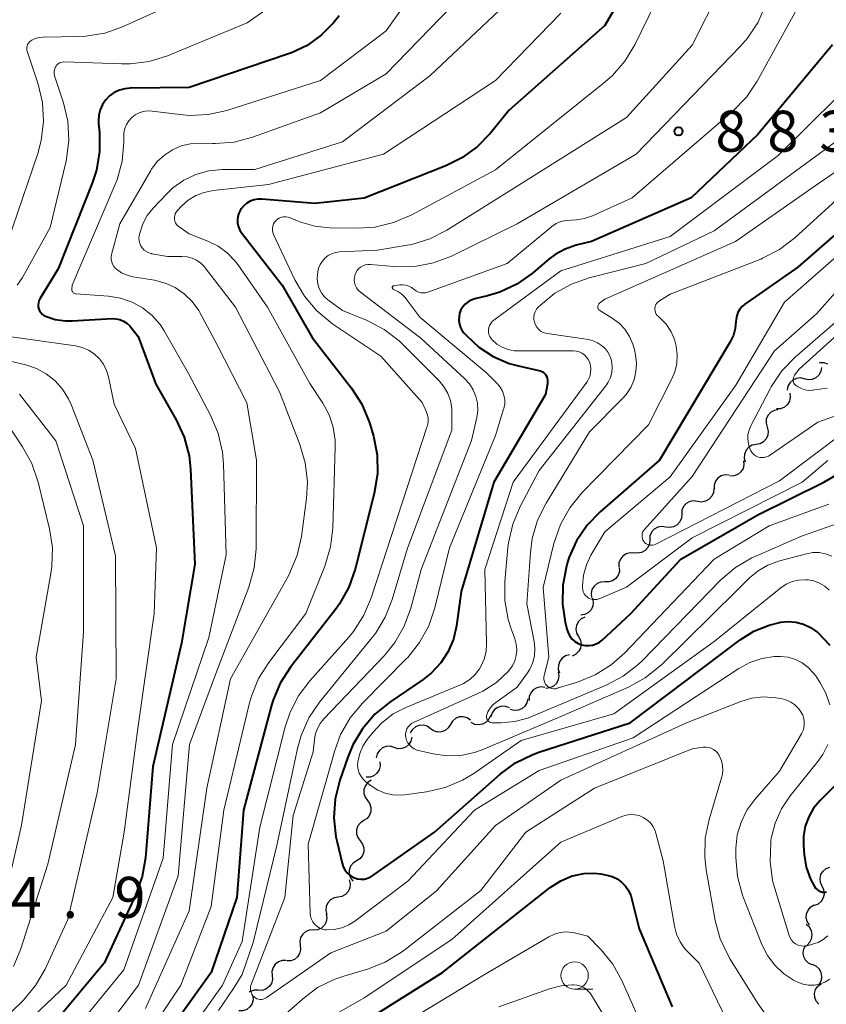
# Model space of a CAD drawing. Units: metres. Extents: x -66000 to -64000, y 15297 to 16500.
# Drawn here: x -65255 to -65181, y 15935 to 16025 of the extents above; entities that cross this region are included whole.
import ezdxf

# ---------------------------------------------------------------- set-up
doc = ezdxf.new("R2010")
doc.units = ezdxf.units.M
for name, color, linetype, lineweight in [('510200_細流', 7, 'Continuous', 30), ('633100_広葉樹林', 7, 'Continuous', 13), ('710100_等高線(計曲線)', 7, 'Continuous', 40), ('710200_等高線(主曲線)', 7, 'Continuous', 13), ('731200_図化機測定による標高点', 7, 'Continuous', 40)]:
    doc.layers.add(name, color=color, linetype=linetype, lineweight=lineweight)
doc.styles.add('Style-WORKING', font='MS Gothic.ttf')

msp = doc.modelspace()

# ---------------------------------------------------------------- linework, layer by layer
at = {"layer": '510200_細流', "linetype": 'Continuous', "lineweight": 30, "flags": 128}
for points in [[(-65181.18, 15993.48), (-65181.241, 15993.118), (-65181.415, 15992.795), (-65181.684, 15992.544), (-65182.019, 15992.394), (-65182.384, 15992.358), (-65182.742, 15992.442)], [(-65180.581, 15993.803), (-65180.929, 15993.92), (-65181.295, 15993.918), (-65181.397, 15993.883)], [(-65182.742, 15992.442), (-65183.099, 15992.526), (-65183.464, 15992.49), (-65183.799, 15992.34), (-65184.068, 15992.089), (-65184.242, 15991.766), (-65184.303, 15991.404)], [(-65184.077, 15991.142), (-65184.031, 15990.777), (-65184.105, 15990.418), (-65184.29, 15990.1), (-65184.567, 15989.859), (-65184.906, 15989.719), (-65185.272, 15989.697)], [(-65185.153, 15989.611), (-65185.514, 15989.541), (-65185.832, 15989.358), (-65186.076, 15989.084), (-65186.218, 15988.745), (-65186.245, 15988.379), (-65186.152, 15988.024)], [(-65186.152, 15988.024), (-65186.059, 15987.669), (-65186.086, 15987.303), (-65186.228, 15986.964), (-65186.472, 15986.689), (-65186.79, 15986.507), (-65187.15, 15986.437)], [(-65187.15, 15986.437), (-65187.511, 15986.367), (-65187.829, 15986.184), (-65188.073, 15985.91), (-65188.215, 15985.571), (-65188.242, 15985.205), (-65188.149, 15984.85)], [(-65188.294, 15984.959), (-65188.262, 15984.594), (-65188.349, 15984.237), (-65188.547, 15983.927), (-65188.833, 15983.697), (-65189.177, 15983.57), (-65189.544, 15983.561)], [(-65189.619, 15983.635), (-65189.985, 15983.662), (-65190.34, 15983.57), (-65190.647, 15983.369), (-65190.874, 15983.079), (-65190.996, 15982.733), (-65190.999, 15982.366)], [(-65191.033, 15982.405), (-65191.061, 15982.039), (-65191.207, 15981.703), (-65191.453, 15981.429), (-65191.773, 15981.249), (-65192.133, 15981.181), (-65192.497, 15981.234)], [(-65192.497, 15981.234), (-65192.86, 15981.286), (-65193.22, 15981.218), (-65193.54, 15981.038), (-65193.786, 15980.765), (-65193.932, 15980.428), (-65193.96, 15980.062)], [(-65193.96, 15980.062), (-65193.989, 15979.696), (-65194.134, 15979.359), (-65194.38, 15979.085), (-65194.7, 15978.906), (-65195.06, 15978.838), (-65195.424, 15978.89)], [(-65195.424, 15978.89), (-65195.787, 15978.942), (-65196.148, 15978.874), (-65196.468, 15978.695), (-65196.714, 15978.421), (-65196.859, 15978.084), (-65196.888, 15977.718)], [(-65196.888, 15977.718), (-65196.916, 15977.352), (-65197.062, 15977.015), (-65197.307, 15976.742), (-65197.627, 15976.562), (-65197.988, 15976.494), (-65198.351, 15976.546)], [(-65198.304, 15976.49), (-65198.67, 15976.523), (-65199.026, 15976.436), (-65199.336, 15976.24), (-65199.567, 15975.954), (-65199.695, 15975.61), (-65199.704, 15975.243)], [(-65199.67, 15975.207), (-65199.66, 15974.84), (-65199.77, 15974.49), (-65199.985, 15974.192), (-65200.285, 15973.98), (-65200.636, 15973.874), (-65201.003, 15973.888)], [(-65200.992, 15973.878), (-65201.359, 15973.861), (-65201.7, 15973.727), (-65201.981, 15973.491), (-65202.171, 15973.176), (-65202.251, 15972.818), (-65202.211, 15972.453)], [(-65202.131, 15972.392), (-65202.049, 15972.034), (-65202.088, 15971.67), (-65202.241, 15971.335), (-65202.493, 15971.069), (-65202.817, 15970.896), (-65203.18, 15970.838)], [(-65202.816, 15970.653), (-65203.149, 15970.498), (-65203.414, 15970.245), (-65203.585, 15969.92), (-65203.642, 15969.556), (-65203.58, 15969.195), (-65203.404, 15968.872)], [(-65203.404, 15968.872), (-65203.228, 15968.55), (-65203.167, 15968.188), (-65203.224, 15967.825), (-65203.394, 15967.5), (-65203.659, 15967.246), (-65203.992, 15967.092)], [(-65204.221, 15967.192), (-65204.577, 15967.104), (-65204.885, 15966.905), (-65205.114, 15966.618), (-65205.239, 15966.272), (-65205.246, 15965.905), (-65205.135, 15965.555)], [(-65205.271, 15965.643), (-65205.203, 15965.282), (-65205.256, 15964.919), (-65205.422, 15964.59), (-65205.684, 15964.334), (-65206.015, 15964.174), (-65206.379, 15964.13)], [(-65206.492, 15964.227), (-65206.857, 15964.27), (-65207.216, 15964.192), (-65207.531, 15964.005), (-65207.769, 15963.725), (-65207.906, 15963.384), (-65207.925, 15963.017)], [(-65208.046, 15963.185), (-65208.12, 15962.826), (-65208.306, 15962.51), (-65208.585, 15962.269), (-65208.925, 15962.131), (-65209.291, 15962.108), (-65209.645, 15962.206)], [(-65209.72, 15962.345), (-65210.061, 15962.481), (-65210.427, 15962.499), (-65210.781, 15962.4), (-65211.084, 15962.192), (-65211.304, 15961.898), (-65211.418, 15961.549)], [(-65213.283, 15961.223), (-65213.584, 15961.434), (-65213.936, 15961.536), (-65214.303, 15961.521), (-65214.646, 15961.388), (-65214.928, 15961.153), (-65215.119, 15960.84)], [(-65211.463, 15961.657), (-65211.606, 15961.319), (-65211.851, 15961.046), (-65212.171, 15960.865), (-65212.532, 15960.797), (-65212.895, 15960.847), (-65213.223, 15961.012)], [(-65216.954, 15960.457), (-65217.255, 15960.668), (-65217.607, 15960.77), (-65217.974, 15960.755), (-65218.317, 15960.622), (-65218.599, 15960.387), (-65218.79, 15960.074)], [(-65215.119, 15960.84), (-65215.31, 15960.526), (-65215.592, 15960.291), (-65215.935, 15960.159), (-65216.302, 15960.143), (-65216.654, 15960.246), (-65216.954, 15960.457)], [(-65218.64, 15959.662), (-65218.725, 15959.304), (-65218.921, 15958.994), (-65219.206, 15958.762), (-65219.55, 15958.634), (-65219.917, 15958.622), (-65220.268, 15958.73)], [(-65220.268, 15958.73), (-65220.619, 15958.838), (-65220.985, 15958.826), (-65221.329, 15958.699), (-65221.614, 15958.466), (-65221.81, 15958.156), (-65221.895, 15957.799)], [(-65221.58, 15957.409), (-65221.548, 15957.043), (-65221.636, 15956.687), (-65221.834, 15956.377), (-65222.12, 15956.147), (-65222.464, 15956.021), (-65222.831, 15956.013)], [(-65222.359, 15955.731), (-65222.669, 15955.534), (-65222.898, 15955.248), (-65223.024, 15954.903), (-65223.032, 15954.535), (-65222.923, 15954.185), (-65222.706, 15953.889)], [(-65222.706, 15953.889), (-65222.49, 15953.593), (-65222.381, 15953.242), (-65222.389, 15952.874), (-65222.515, 15952.53), (-65222.744, 15952.243), (-65223.054, 15952.046)], [(-65223.04, 15952.044), (-65223.349, 15951.844), (-65223.575, 15951.556), (-65223.699, 15951.211), (-65223.704, 15950.843), (-65223.593, 15950.493), (-65223.374, 15950.199)], [(-65223.374, 15950.199), (-65223.155, 15949.904), (-65223.043, 15949.555), (-65223.049, 15949.187), (-65223.172, 15948.841), (-65223.399, 15948.553), (-65223.707, 15948.354)], [(-65223.707, 15948.354), (-65224.016, 15948.154), (-65224.243, 15947.866), (-65224.366, 15947.521), (-65224.372, 15947.153), (-65224.26, 15946.803), (-65224.041, 15946.509)], [(-65181.102, 15946.057), (-65181.259, 15946.39), (-65181.3, 15946.754), (-65181.222, 15947.114), (-65181.032, 15947.428), (-65180.753, 15947.666), (-65180.411, 15947.8)], [(-65224.388, 15946.629), (-65224.297, 15946.273), (-65224.327, 15945.908), (-65224.472, 15945.57), (-65224.718, 15945.297), (-65225.037, 15945.117), (-65225.398, 15945.05)], [(-65181.793, 15944.314), (-65181.452, 15944.449), (-65181.172, 15944.687), (-65180.983, 15945.001), (-65180.905, 15945.361), (-65180.946, 15945.725), (-65181.102, 15946.057)], [(-65225.398, 15945.05), (-65225.759, 15944.982), (-65226.079, 15944.802), (-65226.324, 15944.53), (-65226.469, 15944.191), (-65226.499, 15943.826), (-65226.408, 15943.47)], [(-65182.266, 15942.503), (-65182.47, 15942.808), (-65182.563, 15943.163), (-65182.538, 15943.53), (-65182.397, 15943.869), (-65182.156, 15944.145), (-65181.838, 15944.328)], [(-65226.489, 15943.525), (-65226.423, 15943.164), (-65226.479, 15942.801), (-65226.647, 15942.474), (-65226.911, 15942.22), (-65227.242, 15942.062), (-65227.607, 15942.021)], [(-65227.633, 15942.042), (-65228, 15942.028), (-65228.343, 15941.896), (-65228.625, 15941.662), (-65228.818, 15941.348), (-65228.9, 15940.991), (-65228.862, 15940.625)], [(-65182.494, 15940.658), (-65182.235, 15940.918), (-65182.074, 15941.247), (-65182.026, 15941.611), (-65182.099, 15941.972), (-65182.282, 15942.29), (-65182.558, 15942.532)], [(-65228.862, 15940.625), (-65228.824, 15940.26), (-65228.907, 15939.903), (-65229.099, 15939.589), (-65229.382, 15939.355), (-65229.724, 15939.223), (-65230.091, 15939.209)], [(-65182.038, 15938.851), (-65182.369, 15939.01), (-65182.631, 15939.267), (-65182.797, 15939.595), (-65182.849, 15939.958), (-65182.783, 15940.319), (-65182.603, 15940.639)], [(-65230.128, 15939.243), (-65230.495, 15939.245), (-65230.843, 15939.129), (-65231.136, 15938.908), (-65231.342, 15938.603), (-65231.441, 15938.25), (-65231.419, 15937.883)], [(-65181.348, 15937.112), (-65181.18, 15937.438), (-65181.127, 15937.801), (-65181.193, 15938.162), (-65181.372, 15938.484), (-65181.643, 15938.731), (-65181.98, 15938.877)], [(-65231.419, 15937.883), (-65231.398, 15937.517), (-65231.496, 15937.163), (-65231.703, 15936.859), (-65231.996, 15936.638), (-65232.344, 15936.521), (-65232.711, 15936.524)], [(-65181.41, 15935.248), (-65181.65, 15935.525), (-65181.787, 15935.866), (-65181.809, 15936.233), (-65181.711, 15936.587), (-65181.506, 15936.891), (-65181.213, 15937.112)], [(-65233.18, 15936.03), (-65233.155, 15935.664), (-65233.249, 15935.309), (-65233.453, 15935.003), (-65233.743, 15934.778), (-65234.09, 15934.658), (-65234.457, 15934.657)], [(-65232.711, 15936.524), (-65233.078, 15936.527), (-65233.426, 15936.41), (-65233.512, 15936.345)]]:
    msp.add_lwpolyline(points, dxfattribs=at)
at = {"layer": '633100_広葉樹林', "linetype": 'Continuous', "lineweight": 13}
msp.add_line((-65203.75, 15936.63), (-65202.083, 15936.63), dxfattribs=at)
msp.add_circle((-65203.75, 15937.88), 1.25, dxfattribs=at)
at = {"layer": '710100_等高線(計曲線)', "linetype": 'Continuous', "lineweight": 40, "flags": 128}
for points, elevation in [([(-65195.05, 16035), (-65201, 16024.75), (-65209.77, 16017), (-65211.46, 16014.92), (-65212.67, 16013.67), (-65214.08, 16012.65), (-65215.54, 16011.93), (-65223.02, 16008.98), (-65227.53, 16008.47), (-65232.36, 16008.89), (-65232.72, 16008.89), (-65233.08, 16008.82), (-65233.42, 16008.7), (-65233.74, 16008.52), (-65234.02, 16008.28), (-65234.26, 16008), (-65234.32, 16007.9), (-65234.47, 16007.61), (-65234.56, 16007.3), (-65234.6, 16006.98), (-65234.58, 16006.65), (-65234.5, 16006.34), (-65234.38, 16006.04), (-65234.21, 16005.78), (-65230.52, 16001), (-65227.76, 15996.24), (-65224.16, 15991.59), (-65223.22, 15990.12), (-65222.55, 15988.51), (-65222.47, 15988.25), (-65222.16, 15987.2), (-65221.83, 15985.49), (-65221.79, 15983.75), (-65222.08, 15981.96), (-65223.84, 15975.03), (-65224.41, 15973.38), (-65225.26, 15971.86), (-65225.64, 15971.35), (-65229.74, 15966.08), (-65230.69, 15964.61), (-65231.37, 15963.01), (-65231.52, 15962.48), (-65234.03, 15953), (-65234.64, 15945), (-65237, 15938.14), (-65244.98, 15927)], 890), ([(-65225.29, 16025.64), (-65225.81, 16025), (-65226.93, 16023.87), (-65228.22, 16022.94), (-65229.66, 16022.26), (-65229.92, 16022.17), (-65239, 16019.09), (-65244.4, 16019.03), (-65244.91, 16018.98), (-65245.4, 16018.84), (-65245.87, 16018.62), (-65246.29, 16018.32), (-65246.65, 16017.95), (-65246.94, 16017.53), (-65247.15, 16017.06), (-65247.28, 16016.56), (-65247.32, 16016.05), (-65247.31, 16015.79), (-65247.23, 16014.99), (-65247.22, 16013.25), (-65247.5, 16011.53), (-65247.89, 16010.35), (-65251, 16002.5), (-65252.67, 15999.75), (-65252.76, 15999.58), (-65252.81, 15999.4), (-65252.83, 15999.21), (-65252.82, 15999.02), (-65252.77, 15998.83), (-65252.7, 15998.66), (-65252.59, 15998.5), (-65252.46, 15998.36), (-65252.3, 15998.24), (-65252.16, 15998.17), (-65251.27, 15997.88), (-65250.33, 15997.74), (-65249.73, 15997.74), (-65246.07, 15997.95), (-65245.71, 15997.94), (-65245.36, 15997.86), (-65245.02, 15997.73), (-65244.72, 15997.54), (-65244.45, 15997.3), (-65244.34, 15997.17), (-65243.67, 15996.33)], 900), ([(-65180.16, 16023), (-65187, 16014.78), (-65193.08, 16009), (-65202.21, 16005), (-65203.6, 16004.66), (-65204.61, 16004.32), (-65205.54, 16003.81), (-65206.1, 16003.39), (-65207.61, 16002.11), (-65209.03, 16001.11), (-65210.61, 16000.37), (-65211.72, 16000.03), (-65212.89, 15999.75), (-65213.21, 15999.64), (-65213.5, 15999.48), (-65213.76, 15999.28), (-65213.98, 15999.03), (-65214.15, 15998.75), (-65214.27, 15998.44), (-65214.33, 15998.11), (-65214.34, 15997.78), (-65214.29, 15997.46), (-65214.19, 15997.14), (-65214.03, 15996.85), (-65213.86, 15996.63), (-65213.68, 15996.43), (-65212.52, 15995.35), (-65211.19, 15994.49), (-65209.73, 15993.86), (-65208.89, 15993.63), (-65207.04, 15993.22), (-65206.86, 15993.17), (-65206.7, 15993.08), (-65206.55, 15992.97), (-65206.43, 15992.83), (-65206.33, 15992.68), (-65206.26, 15992.51), (-65206.22, 15992.33), (-65206.22, 15992.15), (-65206.23, 15992), (-65206.42, 15991), (-65211.13, 15983), (-65214.12, 15973), (-65214.56, 15969.86), (-65214.84, 15968.65), (-65215.33, 15967.5), (-65216, 15966.46), (-65216.85, 15965.55), (-65217.62, 15964.94), (-65220.66, 15962.87), (-65222.02, 15961.77), (-65223.16, 15960.45), (-65224.05, 15958.96)], 880), ([(-65173.76, 16011), (-65183.35, 16002.65), (-65188.17, 15999.29), (-65188.43, 15999.07), (-65188.65, 15998.81), (-65188.82, 15998.52), (-65188.93, 15998.2), (-65188.99, 15997.87), (-65189, 15997.7), (-65189.06, 15997.06), (-65189.22, 15996.44), (-65189.52, 15995.82), (-65195.98, 15985), (-65201.43, 15980.28), (-65202.62, 15979.05), (-65203.58, 15977.63), (-65204.27, 15976.07), (-65204.43, 15975.57), (-65204.51, 15975.3), (-65204.84, 15973.59), (-65204.87, 15971.84), (-65204.62, 15970.2), (-65204.46, 15969.54), (-65204.35, 15969.22), (-65204.19, 15968.92), (-65203.98, 15968.65), (-65203.72, 15968.43), (-65203.43, 15968.25), (-65203.12, 15968.13), (-65202.78, 15968.06), (-65202.44, 15968.05), (-65202.11, 15968.1), (-65201.78, 15968.21), (-65201.49, 15968.37)], 870), ([(-65243.67, 15996.33), (-65242.05, 15991.95), (-65240.19, 15988.69), (-65239.46, 15987.11), (-65239.02, 15985.42), (-65238.89, 15984.2), (-65238.49, 15975.51), (-65239.72, 15968.28), (-65242.34, 15957), (-65243.01, 15948.64), (-65243.3, 15946.92), (-65243.91, 15945.22), (-65246.8, 15939), (-65253.66, 15930.78)], 900), ([(-65201.49, 15968.37), (-65201.24, 15968.56), (-65198.6, 15971), (-65194.05, 15975.95), (-65187, 15980.01), (-65180.97, 15983), (-65177.53, 15984.97)], 870), ([(-65224.05, 15958.96), (-65224.5, 15957.85), (-65225.23, 15955.73), (-65225.65, 15954.04), (-65225.77, 15952.3), (-65225.59, 15950.57), (-65225.51, 15950.19), (-65225.03, 15948.15), (-65224.92, 15947.83), (-65224.76, 15947.54), (-65224.56, 15947.28), (-65224.31, 15947.06), (-65224.03, 15946.88), (-65223.9, 15946.82), (-65223.61, 15946.73), (-65223.3, 15946.69), (-65222.99, 15946.7), (-65222.69, 15946.77), (-65222.41, 15946.89), (-65222.2, 15947.01), (-65216.56, 15951), (-65210.55, 15956.29), (-65209.15, 15957.32), (-65207.59, 15958.09), (-65207.03, 15958.29), (-65198.68, 15961), (-65188.62, 15968.58), (-65187.36, 15969.37), (-65185.97, 15969.93), (-65185, 15970.17), (-65184.93, 15970.18), (-65184.22, 15970.25), (-65183.51, 15970.19), (-65182.82, 15970.01), (-65182.17, 15969.71), (-65181.59, 15969.31), (-65181.52, 15969.25), (-65180.4, 15968.09)], 880), ([(-65177.99, 15957.2), (-65181.3, 15953.88), (-65181.89, 15953.18), (-65182.34, 15952.39), (-65182.65, 15951.53), (-65182.81, 15950.63), (-65182.81, 15949.77), (-65182.75, 15948.95), (-65182.56, 15947.79), (-65182.17, 15946.69), (-65181.81, 15946.01), (-65181.71, 15945.86), (-65181.57, 15945.73), (-65181.42, 15945.63), (-65181.25, 15945.56), (-65181.07, 15945.51), (-65180.89, 15945.5), (-65180.7, 15945.52)], 880), ([(-65227, 15931.15), (-65215.85, 15938.15), (-65205.98, 15945.92), (-65205.03, 15946.54), (-65203.99, 15946.99), (-65203.8, 15947.04), (-65202.92, 15947.22), (-65202.01, 15947.25), (-65201.37, 15947.17), (-65200.8, 15947.06), (-65200.32, 15946.93), (-65199.87, 15946.71), (-65199.46, 15946.42), (-65199.11, 15946.06), (-65198.83, 15945.65), (-65198.62, 15945.19), (-65198.55, 15944.95), (-65197.84, 15942.16), (-65194.84, 15935)], 890)]:
    msp.add_lwpolyline(points, dxfattribs=dict(at, elevation=elevation))
at = {"layer": '710200_等高線(主曲線)', "linetype": 'Continuous', "lineweight": 13, "flags": 128}
for points, elevation in [([(-65213.42, 16035), (-65221, 16024.26), (-65227, 16019.72), (-65235.57, 16017), (-65237.27, 16016.62), (-65239.01, 16016.54), (-65239.83, 16016.61), (-65242.41, 16016.94), (-65242.81, 16016.95)], 898), ([(-65187.94, 16033), (-65193, 16022.95), (-65199, 16016.34), (-65209, 16010.08), (-65215.44, 16006.05), (-65216.99, 16005.26), (-65218.66, 16004.74), (-65219.06, 16004.67), (-65221.8, 16004.2), (-65225.25, 16004.05), (-65225.62, 16004), (-65225.97, 16003.89), (-65226.29, 16003.72), (-65226.58, 16003.5), (-65226.83, 16003.22), (-65227.03, 16002.91), (-65227.17, 16002.57), (-65227.25, 16002.24), (-65227.28, 16002.03), (-65227.3, 16001.59), (-65227.25, 16001.14), (-65227.12, 16000.72), (-65226.92, 16000.32), (-65226.65, 15999.97), (-65226.33, 15999.67), (-65226.25, 15999.6)], 886), ([(-65160.96, 16031.43), (-65163, 16024.58), (-65165.9, 16019.93), (-65166.94, 16018.53), (-65168.22, 16017.34), (-65168.72, 16016.97), (-65177.4, 16011), (-65183.62, 16005.33), (-65185.01, 16004.27), (-65186.56, 16003.47), (-65186.73, 16003.4), (-65195, 16000.18), (-65196, 15999.57)], 872), ([(-65225, 16031.14), (-65233.72, 16025), (-65241.01, 16022), (-65242.67, 16021.48), (-65244.4, 16021.25), (-65245.16, 16021.25), (-65250.49, 16021.43), (-65250.63, 16021.42), (-65250.77, 16021.39), (-65250.89, 16021.34), (-65251.01, 16021.26), (-65251.11, 16021.17), (-65251.19, 16021.05), (-65251.23, 16020.99), (-65251.31, 16020.8), (-65251.35, 16020.59), (-65251.36, 16020.38), (-65251.33, 16020.17), (-65251.3, 16020.06), (-65250.52, 16017.7), (-65250.12, 16016.01), (-65250.02, 16014.27), (-65250.22, 16012.54), (-65250.29, 16012.23), (-65251.72, 16006.28), (-65254.26, 16001.72), (-65254.75, 16001)], 902), ([(-65206.96, 16029.65), (-65217, 16020.15), (-65225, 16014.11), (-65233, 16011.6), (-65236, 16011.58), (-65237.22, 16011.47), (-65238.4, 16011.14), (-65239.51, 16010.62), (-65240.51, 16009.91), (-65241.06, 16009.38), (-65242.31, 16008.06), (-65242.85, 16007.38), (-65243.26, 16006.61), (-65243.54, 16005.78), (-65243.58, 16005.57), (-65243.61, 16005.32), (-65243.59, 16005.07), (-65243.53, 16004.83), (-65243.43, 16004.6), (-65243.29, 16004.4), (-65243.12, 16004.22), (-65242.92, 16004.08), (-65242.69, 16003.97), (-65242.45, 16003.9), (-65242.43, 16003.89), (-65241, 16003.65), (-65239.67, 16003.65), (-65239.21, 16003.61), (-65238.75, 16003.49), (-65238.33, 16003.3), (-65237.95, 16003.03), (-65237.62, 16002.7), (-65237.54, 16002.6), (-65234.77, 15999), (-65230.75, 15991.25), (-65228.88, 15986.44), (-65228.39, 15984.76), (-65228.2, 15983.03), (-65228.29, 15981.51), (-65228.75, 15978.02), (-65229.13, 15976.32), (-65229.79, 15974.71), (-65229.94, 15974.44), (-65235.23, 15965), (-65237.41, 15955), (-65239, 15943.79), (-65243, 15934.85)], 894), ([(-65195, 16029.64), (-65198.25, 16023), (-65199.15, 16021.51), (-65200.3, 16020.2), (-65200.97, 16019.6), (-65211, 16011.55), (-65218.72, 16007.41), (-65220.33, 16006.73), (-65222.02, 16006.33), (-65223.58, 16006.23), (-65226.19, 16006.27), (-65227.52, 16006.4), (-65228.8, 16006.77), (-65229.11, 16006.89), (-65229.78, 16007.18), (-65229.97, 16007.24), (-65230.17, 16007.27), (-65230.38, 16007.27), (-65230.58, 16007.22), (-65230.77, 16007.15), (-65230.94, 16007.04), (-65231.07, 16006.93), (-65231.2, 16006.78), (-65231.3, 16006.61), (-65231.36, 16006.42), (-65231.4, 16006.23), (-65231.4, 16006.03), (-65231.36, 16005.84), (-65231.29, 16005.65), (-65229.35, 16001.5), (-65228.47, 16000), (-65227.35, 15998.66), (-65225.88, 15997.46)], 888), ([(-65213, 16028.6), (-65221, 16020.34), (-65227, 16016.76), (-65233.22, 16014.54), (-65234.91, 16014.1), (-65236.64, 16013.96), (-65236.89, 16013.96), (-65238, 16014), (-65238.88, 16013.95), (-65239.74, 16013.75), (-65240.55, 16013.4), (-65241.28, 16012.91), (-65241.93, 16012.31), (-65242.45, 16011.61), (-65242.52, 16011.5), (-65245.37, 16006.63), (-65246.11, 16003.82), (-65246.15, 16003.6), (-65246.14, 16003.37), (-65246.1, 16003.14), (-65246.02, 16002.93), (-65245.91, 16002.73), (-65245.76, 16002.55), (-65245.66, 16002.47), (-65245.19, 16002.15), (-65244.68, 16001.92), (-65244.16, 16001.79)], 896), ([(-65181.92, 16029), (-65187.05, 16019.66), (-65188.02, 16018.21), (-65189.3, 16016.89), (-65198.5, 16009), (-65202.13, 16007.36), (-65202.86, 16007.11), (-65203.62, 16006.98), (-65204.08, 16006.97), (-65204.55, 16006.94), (-65205, 16006.83), (-65205.44, 16006.65), (-65205.83, 16006.39), (-65205.88, 16006.35), (-65209.93, 16003), (-65217.18, 16000.37), (-65217.39, 16000.32), (-65217.61, 16000.3), (-65217.82, 16000.32), (-65218.03, 16000.37), (-65218.23, 16000.47), (-65218.41, 16000.59), (-65218.44, 16000.62), (-65218.67, 16000.79), (-65218.93, 16000.92), (-65219.2, 16001), (-65219.49, 16001.04), (-65219.74, 16001.03), (-65220.28, 16000.96), (-65220.31, 16000.95), (-65220.33, 16000.94), (-65220.36, 16000.93), (-65220.38, 16000.91), (-65220.4, 16000.88), (-65220.42, 16000.86), (-65220.43, 16000.83), (-65220.43, 16000.8), (-65220.43, 16000.77)], 882), ([(-65186.28, 16026.66), (-65186.97, 16025.06), (-65187.93, 16023.6), (-65188.58, 16022.86), (-65198.13, 16013), (-65209, 16006.62), (-65215.03, 16003.68), (-65216.66, 16003.06), (-65218.37, 16002.73), (-65220.11, 16002.7), (-65220.31, 16002.71), (-65222.43, 16002.91)], 884), ([(-65241, 16026.51), (-65245.1, 16024.65), (-65246.74, 16024.07), (-65248.46, 16023.78), (-65249.09, 16023.75), (-65252.38, 16023.7), (-65252.74, 16023.66), (-65253.09, 16023.57), (-65253.41, 16023.41), (-65253.51, 16023.35), (-65253.62, 16023.26), (-65253.71, 16023.15), (-65253.79, 16023.03), (-65253.84, 16022.89), (-65253.87, 16022.75), (-65253.87, 16022.61), (-65253.85, 16022.47), (-65253.83, 16022.41), (-65252.83, 16019.4), (-65252.43, 16017.71), (-65252.33, 16015.97), (-65252.54, 16014.24), (-65252.86, 16013.04), (-65255.6, 16005)], 904), ([(-65205, 16025.9), (-65211, 16019.72), (-65221.23, 16013), (-65231.77, 16010.23), (-65236.83, 16009.67), (-65237.63, 16009.5), (-65238.39, 16009.21)], 892), ([(-65177, 16020.93), (-65185.14, 16012.86), (-65195, 16005.45), (-65205, 16002.32), (-65211.14, 15997.82), (-65211.3, 15997.68), (-65211.43, 15997.52), (-65211.53, 15997.33), (-65211.6, 15997.13), (-65211.63, 15996.92), (-65211.63, 15996.71), (-65211.59, 15996.5), (-65211.51, 15996.31), (-65211.4, 15996.13), (-65211.29, 15996), (-65210.86, 15995.63), (-65210.37, 15995.33), (-65209.84, 15995.13), (-65209.28, 15995.02), (-65208.94, 15995), (-65203.86, 15995), (-65203.59, 15994.98), (-65203.33, 15994.91), (-65203.08, 15994.79), (-65202.85, 15994.63), (-65202.66, 15994.44), (-65202.5, 15994.22), (-65202.4, 15994), (-65202.31, 15993.67), (-65202.27, 15993.34), (-65202.29, 15993), (-65202.37, 15992.67), (-65202.51, 15992.36), (-65202.65, 15992.14), (-65209.38, 15983), (-65211.96, 15975), (-65211.82, 15968.25), (-65211.86, 15967.52), (-65212.04, 15966.81), (-65212.33, 15966.15), (-65212.45, 15965.94), (-65212.86, 15965.41), (-65213.35, 15964.94), (-65213.92, 15964.58), (-65214.26, 15964.42), (-65219.18, 15962.4), (-65220.34, 15961.8), (-65221.38, 15961), (-65222.22, 15960.1), (-65222.72, 15959.47), (-65223.12, 15958.86), (-65223.41, 15958.19), (-65223.59, 15957.41), (-65223.6, 15957.06), (-65223.56, 15956.71), (-65223.45, 15956.38), (-65223.29, 15956.07), (-65223.07, 15955.79), (-65222.82, 15955.56), (-65222.37, 15955.22)], 878), ([(-65242.81, 16016.95), (-65243.21, 16016.9), (-65243.59, 16016.77), (-65243.95, 16016.58), (-65244.26, 16016.34), (-65244.53, 16016.04), (-65244.75, 16015.7), (-65244.9, 16015.33), (-65244.98, 16014.93), (-65245, 16014.65), (-65245, 16014.08), (-65245.15, 16012.35), (-65245.6, 16010.66), (-65245.8, 16010.15), (-65249.72, 16001), (-65249.74, 16000.62), (-65249.74, 16000.55), (-65249.73, 16000.48), (-65249.7, 16000.42), (-65249.67, 16000.36), (-65249.62, 16000.31), (-65249.57, 16000.27), (-65249.51, 16000.24), (-65249.45, 16000.22), (-65249.38, 16000.21), (-65246.38, 16000), (-65245.29, 15999.83), (-65244.24, 15999.47), (-65243.27, 15998.94), (-65242.41, 15998.24), (-65241.68, 15997.41), (-65241.31, 15996.83), (-65239.06, 15992.94), (-65237.02, 15989.05), (-65236.35, 15987.45), (-65235.96, 15985.75), (-65235.88, 15984.68), (-65235.64, 15976.36), (-65237.22, 15968.78), (-65240.54, 15959), (-65241.39, 15948.61), (-65245, 15938.4), (-65253, 15928.59)], 898), ([(-65179.88, 16014.12), (-65191, 16005.99), (-65197.23, 16003), (-65202.42, 16001.69), (-65204.05, 16001.12), (-65205.55, 16000.28), (-65206.89, 15999.18), (-65207.08, 15999), (-65207.23, 15998.81), (-65207.35, 15998.59), (-65207.44, 15998.36), (-65207.48, 15998.11), (-65207.47, 15997.86), (-65207.43, 15997.62), (-65207.34, 15997.38), (-65207.21, 15997.17), (-65207.05, 15996.98), (-65206.86, 15996.82), (-65206.64, 15996.7), (-65206.41, 15996.62), (-65206.26, 15996.59), (-65202.48, 15996.03), (-65202.05, 15995.93), (-65201.65, 15995.75), (-65201.28, 15995.51), (-65200.96, 15995.21), (-65200.7, 15994.86), (-65200.5, 15994.46), (-65200.48, 15994.41), (-65200.36, 15993.96), (-65200.31, 15993.49), (-65200.35, 15993.03), (-65200.47, 15992.58), (-65200.67, 15992.15), (-65200.89, 15991.82), (-65207, 15984.07), (-65208.74, 15980.77), (-65209.41, 15979.16), (-65209.8, 15977.46), (-65209.85, 15977.01), (-65210.13, 15973.9), (-65210.13, 15972.16), (-65209.83, 15970.44), (-65209.56, 15969.57), (-65209.23, 15968.66), (-65209.09, 15968.17), (-65209.05, 15967.66), (-65209.09, 15967.16), (-65209.22, 15966.67), (-65209.44, 15966.21), (-65209.73, 15965.79)], 876), ([(-65175.78, 16014.22), (-65182.24, 16009.76), (-65189.03, 16005), (-65201, 15999.72), (-65201.47, 15999.36), (-65201.53, 15999.31), (-65201.57, 15999.26), (-65201.6, 15999.19), (-65201.62, 15999.13), (-65201.63, 15999.06), (-65201.63, 15998.99), (-65201.62, 15998.92), (-65201.59, 15998.85), (-65201.55, 15998.79), (-65201.5, 15998.74), (-65201.45, 15998.69), (-65200.32, 15998), (-65199.69, 15997.54), (-65199.16, 15996.98), (-65198.73, 15996.33), (-65198.42, 15995.62), (-65198.29, 15995.13), (-65198.19, 15994.65), (-65198.1, 15993.89), (-65198.14, 15993.11), (-65198.32, 15992.36), (-65198.62, 15991.65), (-65199.04, 15991)], 874), ([(-65238.39, 16009.21), (-65239.09, 16008.78), (-65239.7, 16008.24), (-65240.09, 16007.83), (-65240.2, 16007.7), (-65240.28, 16007.55), (-65240.34, 16007.38), (-65240.36, 16007.22), (-65240.36, 16007.05), (-65240.32, 16006.88), (-65240.26, 16006.72), (-65240.17, 16006.57), (-65240.06, 16006.45), (-65239.94, 16006.35), (-65239, 16005.7), (-65237.31, 16005.04), (-65236.37, 16004.58), (-65235.53, 16003.97), (-65234.81, 16003.22), (-65234.57, 16002.9), (-65231.85, 15999), (-65227.97, 15992.03), (-65226.78, 15990.22), (-65226.21, 15989.16), (-65225.84, 15988.02), (-65225.66, 15986.84), (-65225.66, 15986.24), (-65225.87, 15978.8), (-65226.07, 15977.07), (-65226.6, 15975.33), (-65228.35, 15971), (-65231.74, 15966.52), (-65232.67, 15965.05), (-65233.32, 15963.43), (-65233.49, 15962.83), (-65235.85, 15953), (-65237, 15944.18), (-65239.77, 15937), (-65247, 15926.18)], 892), ([(-65175, 16007.83), (-65184.55, 15999.45), (-65189, 15991.87), (-65195, 15983.48), (-65201, 15978.44), (-65202.26, 15976.31), (-65202.68, 15975.43), (-65202.94, 15974.48), (-65203.04, 15973.51), (-65203.03, 15973.33), (-65203.01, 15973.14), (-65202.96, 15972.96), (-65202.88, 15972.79), (-65202.76, 15972.63), (-65202.62, 15972.5), (-65202.47, 15972.39), (-65202.29, 15972.32), (-65202.1, 15972.27), (-65201.91, 15972.26), (-65201.72, 15972.28), (-65201.54, 15972.33), (-65201.52, 15972.34), (-65199, 15973.38), (-65193, 15977.92), (-65182.94, 15983), (-65180.58, 15984.97)], 868), ([(-65176.96, 16003.65), (-65181.62, 15998.38), (-65185.48, 15995), (-65193, 15983.51), (-65197.37, 15978.68), (-65197.46, 15978.56), (-65197.53, 15978.42), (-65197.58, 15978.28), (-65197.59, 15978.13), (-65197.59, 15977.98), (-65197.55, 15977.83), (-65197.5, 15977.69), (-65197.42, 15977.57), (-65197.32, 15977.46), (-65197.2, 15977.37), (-65197.07, 15977.3), (-65196.92, 15977.25), (-65196.77, 15977.23), (-65196.62, 15977.24), (-65196.48, 15977.27), (-65196.34, 15977.33), (-65185, 15983.12), (-65179.21, 15987.49)], 866), ([(-65222.43, 16002.91), (-65222.67, 16002.91), (-65222.9, 16002.87), (-65223.12, 16002.79), (-65223.33, 16002.67), (-65223.51, 16002.52), (-65223.66, 16002.34), (-65223.78, 16002.13), (-65223.83, 16002), (-65223.9, 16001.75), (-65223.91, 16001.5), (-65223.89, 16001.25), (-65223.82, 16001), (-65223.71, 16000.77), (-65223.56, 16000.57), (-65223.38, 16000.39), (-65223.34, 16000.36), (-65217.82, 15996.18), (-65213.81, 15992.46), (-65213.37, 15991.99), (-65213.03, 15991.44), (-65212.78, 15990.84), (-65212.65, 15990.21), (-65212.62, 15989.56), (-65212.71, 15988.9), (-65213.2, 15986.8), (-65217.8, 15975), (-65218.74, 15971.47), (-65219.34, 15969.83), (-65220.21, 15968.32), (-65221.16, 15967.15), (-65226.68, 15961.36), (-65227.03, 15960.92), (-65227.3, 15960.42), (-65227.48, 15959.89), (-65227.56, 15959.44), (-65227.66, 15958.34), (-65229.49, 15952.51), (-65230.27, 15945), (-65233.34, 15937.07), (-65233.39, 15936.89), (-65233.41, 15936.71), (-65233.4, 15936.53), (-65233.35, 15936.35), (-65233.28, 15936.18), (-65233.18, 15936.03), (-65233.08, 15935.92), (-65232.96, 15935.83), (-65232.82, 15935.76), (-65232.68, 15935.71), (-65232.53, 15935.69), (-65232.38, 15935.69), (-65232.23, 15935.72), (-65232.09, 15935.78), (-65231.98, 15935.84), (-65226.06, 15939.94), (-65221, 15941.93), (-65216.39, 15945.61), (-65211, 15951.59), (-65205, 15955.74), (-65193.51, 15961), (-65188.56, 15962.94), (-65187.54, 15963.24), (-65186.49, 15963.36), (-65185.35, 15963.28)], 884), ([(-65173, 16002.56), (-65183.21, 15993.32), (-65183.44, 15993.07), (-65183.63, 15992.78), (-65183.73, 15992.55), (-65183.76, 15992.45), (-65183.77, 15992.35), (-65183.76, 15992.24), (-65183.73, 15992.14), (-65183.69, 15992.05), (-65183.63, 15991.96), (-65183.56, 15991.88), (-65183.5, 15991.84), (-65183.29, 15991.71), (-65183, 15991.55), (-65182.68, 15991.44), (-65182.35, 15991.39), (-65182.02, 15991.4), (-65181.98, 15991.41), (-65181.12, 15991.53), (-65180.65, 15991.55)], 862), ([(-65244.16, 16001.79), (-65242.2, 16001.47), (-65241.21, 16001.21), (-65240.29, 16000.79), (-65239.46, 16000.22), (-65238.73, 15999.51), (-65238.14, 15998.69), (-65238.04, 15998.5), (-65236.44, 15995.56), (-65233.75, 15990.25), (-65232.85, 15985), (-65232.9, 15976.9), (-65233.06, 15975.17), (-65233.55, 15973.4), (-65236.6, 15965.4), (-65238.97, 15959), (-65240.03, 15947), (-65243.66, 15937), (-65250.08, 15928.45)], 896), ([(-65220.43, 16000.77), (-65220.42, 16000.74), (-65220.41, 16000.71), (-65220.39, 16000.68), (-65220.37, 16000.66), (-65220.35, 16000.64), (-65220.32, 16000.62), (-65219.92, 16000.44), (-65219.56, 16000.19), (-65219.26, 15999.88), (-65219.19, 15999.79), (-65217.9, 15998.1), (-65211.8, 15993), (-65210.82, 15992), (-65210.56, 15991.69), (-65210.35, 15991.33), (-65210.22, 15990.95), (-65210.15, 15990.54), (-65210.15, 15990.14), (-65210.23, 15989.74), (-65210.25, 15989.66), (-65211, 15987.26), (-65215.19, 15977), (-65216.53, 15971.51), (-65217.09, 15969.86), (-65217.93, 15968.33), (-65219.02, 15966.97), (-65219.15, 15966.84), (-65223.17, 15962.79), (-65224.29, 15961.45), (-65225.16, 15959.93), (-65225.7, 15958.45), (-65228.12, 15949.88), (-65227.93, 15943.56), (-65227.9, 15943.29), (-65227.82, 15943.03), (-65227.7, 15942.79), (-65227.54, 15942.57), (-65227.34, 15942.38), (-65227.11, 15942.23), (-65226.86, 15942.13), (-65226.6, 15942.06), (-65226.44, 15942.05), (-65225.74, 15942.08), (-65225.06, 15942.23), (-65224.42, 15942.5), (-65223.85, 15942.86), (-65219, 15946.52), (-65212.91, 15953), (-65207, 15956.63), (-65198.39, 15959.61), (-65188.73, 15965.97), (-65187.72, 15966.52), (-65186.63, 15966.88), (-65185.49, 15967.05), (-65184.93, 15967.06), (-65184.23, 15966.98), (-65183.56, 15966.78), (-65182.94, 15966.47), (-65182.38, 15966.05), (-65181.9, 15965.54), (-65181.7, 15965.28), (-65181.29, 15964.66), (-65180.76, 15963.69)], 882), ([(-65226.25, 15999.6), (-65225, 15998.7), (-65222.73, 15997.77), (-65221.18, 15996.97), (-65219.79, 15995.91), (-65219.44, 15995.57), (-65216.12, 15992.22), (-65215.68, 15991.7), (-65215.34, 15991.1), (-65215.11, 15990.46), (-65214.99, 15989.78), (-65214.98, 15989.39), (-65215, 15987.74), (-65219.04, 15976.96), (-65220.43, 15972.26), (-65221.07, 15970.64), (-65221.98, 15969.15), (-65222.26, 15968.79), (-65227.08, 15962.87), (-65228.06, 15961.43), (-65228.77, 15959.84), (-65229.11, 15958.64), (-65231, 15949.76), (-65233.15, 15940.89), (-65233.45, 15940.02), (-65234.16, 15937.96), (-65234.96, 15936.68), (-65236.32, 15934.68)], 886), ([(-65196, 15999.57), (-65196.12, 15999.48), (-65196.23, 15999.37), (-65196.31, 15999.24), (-65196.37, 15999.11), (-65196.41, 15998.96), (-65196.41, 15998.81), (-65196.4, 15998.66), (-65196.35, 15998.51), (-65196.29, 15998.37), (-65196.2, 15998.25), (-65196.12, 15998.18), (-65195.9, 15997.98), (-65195.36, 15997.41), (-65194.93, 15996.76), (-65194.63, 15996.04), (-65194.5, 15995.56), (-65194.47, 15995.43), (-65194.37, 15994.65), (-65194.41, 15993.86), (-65194.59, 15993.09), (-65194.86, 15992.44), (-65197, 15988.25), (-65203.09, 15982.01), (-65204.19, 15980.66), (-65205.05, 15979.14), (-65205.65, 15977.4), (-65206.63, 15973.37), (-65206.11, 15967), (-65206.55, 15965.32), (-65206.58, 15965.15), (-65206.58, 15964.99), (-65206.55, 15964.82), (-65206.49, 15964.66), (-65206.41, 15964.52), (-65206.3, 15964.39), (-65206.17, 15964.28), (-65206.03, 15964.2), (-65205.87, 15964.14), (-65205.7, 15964.11), (-65205.54, 15964.11), (-65205.37, 15964.14), (-65205.34, 15964.15), (-65203.49, 15964.72), (-65201.87, 15965.38), (-65200.4, 15966.3), (-65199.2, 15967.37), (-65191, 15975.96), (-65185.96, 15979), (-65180.5, 15981)], 872), ([(-65179, 15998.39), (-65183.57, 15994.42), (-65184.79, 15993.17), (-65185.76, 15991.73), (-65185.88, 15991.52), (-65187.64, 15988.16), (-65187.8, 15987.76), (-65187.9, 15987.35), (-65187.92, 15986.92), (-65187.86, 15986.5), (-65187.73, 15986.09), (-65187.62, 15985.85), (-65187.51, 15985.68), (-65187.37, 15985.53), (-65187.2, 15985.41), (-65187.02, 15985.32), (-65186.82, 15985.26), (-65186.62, 15985.24), (-65186.42, 15985.25), (-65186.22, 15985.3), (-65186.03, 15985.38), (-65185.92, 15985.44), (-65181.52, 15988.48), (-65172.2, 15991.8)], 864), ([(-65225.88, 15997.46), (-65221.49, 15994.51), (-65217.71, 15990.29), (-65217.35, 15989.55), (-65217.23, 15989.22), (-65217.16, 15988.87), (-65217.16, 15988.51), (-65217.22, 15988.16), (-65217.26, 15988.03), (-65220.88, 15977), (-65222.35, 15972.42), (-65223.03, 15970.82), (-65223.97, 15969.35), (-65224.41, 15968.83), (-65227.99, 15964.82), (-65229.03, 15963.43), (-65229.81, 15961.87), (-65230.22, 15960.63), (-65232.56, 15951.44), (-65234.16, 15941), (-65235.97, 15937), (-65243.28, 15926.72)], 888), ([(-65255.73, 15996.36), (-65249.41, 15995.46), (-65248.8, 15995.31), (-65248.22, 15995.06), (-65247.69, 15994.72), (-65247.23, 15994.29), (-65246.85, 15993.78), (-65246.57, 15993.22)], 902), ([(-65257, 15994.43), (-65253.97, 15993.72), (-65252.99, 15993.39), (-65252.09, 15992.9)], 904), ([(-65252.09, 15992.9), (-65251.28, 15992.26), (-65250.59, 15991.49), (-65250.05, 15990.62), (-65249.82, 15990.1), (-65247.84, 15985), (-65245.75, 15976.25), (-65245.7, 15965), (-65247.42, 15954.58), (-65250.11, 15943), (-65252.2, 15938.46), (-65253.07, 15936.95), (-65254.18, 15935.61), (-65254.38, 15935.42), (-65257.42, 15932.52)], 904), ([(-65246.57, 15993.22), (-65246.38, 15992.62), (-65245.86, 15990.14), (-65243.91, 15986.09), (-65242, 15977), (-65242.22, 15971), (-65243.73, 15960.27), (-65244.96, 15951), (-65245.99, 15945), (-65250.26, 15937), (-65254.42, 15933.06)], 902), ([(-65254.54, 15991.05), (-65251.22, 15986.78), (-65248.69, 15979), (-65248.69, 15969.31), (-65249.4, 15959), (-65251.95, 15948.05), (-65254.41, 15940.32), (-65255.08, 15938.71)], 906), ([(-65199.04, 15991), (-65199.39, 15990.61), (-65202.4, 15987.6), (-65206.37, 15981.08), (-65207.14, 15979.51), (-65207.63, 15977.84), (-65207.8, 15976.58), (-65208.13, 15971.87), (-65207.45, 15968.44), (-65207.38, 15967.79), (-65207.42, 15967.14), (-65207.58, 15966.5), (-65207.85, 15965.91), (-65208.07, 15965.55), (-65209, 15964.24), (-65210.95, 15962.86), (-65211.25, 15962.62), (-65211.49, 15962.32), (-65211.69, 15961.99), (-65211.79, 15961.72), (-65211.81, 15961.62), (-65211.81, 15961.53), (-65211.8, 15961.43), (-65211.77, 15961.34), (-65211.73, 15961.25), (-65211.67, 15961.18), (-65211.6, 15961.11), (-65211.52, 15961.06), (-65211.43, 15961.03), (-65211.33, 15961), (-65211.26, 15961), (-65210.51, 15961), (-65209.21, 15961.11), (-65207.95, 15961.45), (-65207.61, 15961.59), (-65200.86, 15964.42), (-65199.32, 15965.24), (-65197.95, 15966.31), (-65197.59, 15966.66), (-65190.37, 15974.05), (-65189.05, 15975.18), (-65187.55, 15976.07), (-65187.19, 15976.24), (-65183, 15978.05), (-65179.01, 15979.47)], 874), ([(-65255.86, 15988.63), (-65254.25, 15986.23), (-65253.41, 15984.7), (-65252.83, 15983.01), (-65251.79, 15978.74), (-65251.53, 15977.01), (-65251.57, 15975.27), (-65251.66, 15974.64), (-65253, 15967), (-65252.51, 15963), (-65254.36, 15951.64), (-65256.32, 15943.03)], 908), ([(-65209.73, 15965.79), (-65209.81, 15965.7), (-65210.9, 15964.69), (-65212.16, 15963.89), (-65212.61, 15963.67), (-65218.48, 15961.03), (-65218.67, 15960.92), (-65218.84, 15960.78), (-65218.98, 15960.62), (-65219.09, 15960.43), (-65219.17, 15960.23), (-65219.21, 15960.01), (-65219.21, 15959.79), (-65219.19, 15959.65), (-65219.12, 15959.39), (-65219, 15959.15), (-65218.84, 15958.94), (-65218.65, 15958.75), (-65218.43, 15958.6), (-65218.18, 15958.49), (-65218.03, 15958.45), (-65216.7, 15958.14), (-65215.44, 15957.96), (-65214.17, 15958), (-65212.92, 15958.27), (-65212.22, 15958.52), (-65205, 15961.56), (-65198.82, 15964.26), (-65197.29, 15965.09), (-65195.81, 15966.3), (-65188.88, 15973.12), (-65187.76, 15974.24), (-65186.97, 15974.9), (-65186.08, 15975.42), (-65185.11, 15975.77), (-65182.55, 15976.45), (-65181.96, 15976.55), (-65181.37, 15976.55), (-65180.79, 15976.45), (-65180.23, 15976.24)], 876), ([(-65222.37, 15955.22), (-65221.76, 15954.83), (-65221.09, 15954.56), (-65220.39, 15954.4), (-65219.67, 15954.37), (-65219.29, 15954.4), (-65217.31, 15954.68), (-65215.61, 15955.06), (-65214, 15955.74), (-65212.98, 15956.36), (-65208.64, 15959.36), (-65200.18, 15961.82), (-65191, 15968.43), (-65184.89, 15973.33), (-65184.39, 15973.66), (-65183.85, 15973.9), (-65183.27, 15974.04), (-65182.67, 15974.08), (-65182.4, 15974.06), (-65181.86, 15973.96), (-65181.34, 15973.76), (-65180.87, 15973.48), (-65180.46, 15973.12)], 878), ([(-65180.76, 15963.69), (-65180.4, 15962.63)], 882), ([(-65185.35, 15963.28), (-65184.87, 15963.2), (-65184.42, 15963.08), (-65183.99, 15962.88), (-65183.6, 15962.62), (-65183.27, 15962.29), (-65183.05, 15962), (-65182.89, 15961.7), (-65182.79, 15961.38), (-65182.75, 15961.05), (-65182.76, 15960.71), (-65182.83, 15960.38), (-65182.96, 15960.07), (-65183.01, 15959.97), (-65185, 15956.58), (-65187.27, 15953.99), (-65187.99, 15953), (-65188.53, 15951.91), (-65188.87, 15950.74), (-65189, 15949.53), (-65189, 15949.39), (-65189, 15948.66), (-65188.85, 15946.93), (-65188.4, 15945.24), (-65188.3, 15944.99), (-65186.62, 15940.72), (-65186.12, 15939.72), (-65185.45, 15938.83), (-65184.65, 15938.06), (-65183.72, 15937.45), (-65183.34, 15937.26), (-65182.85, 15937.08), (-65182.35, 15937), (-65181.84, 15937), (-65181.34, 15937.09), (-65180.86, 15937.27), (-65180.42, 15937.53)], 884), ([(-65237.67, 15927.8), (-65228.66, 15935.73), (-65227.26, 15936.77), (-65225.69, 15937.54), (-65224.88, 15937.82), (-65222.7, 15938.46), (-65221.08, 15939.1), (-65219.59, 15940.01), (-65219.37, 15940.17), (-65212.34, 15945.66), (-65208.23, 15951), (-65201.95, 15955), (-65193, 15958.61), (-65192, 15958.76), (-65191.75, 15958.77), (-65191.51, 15958.74), (-65191.27, 15958.67), (-65191.05, 15958.56), (-65190.85, 15958.41), (-65190.68, 15958.23), (-65190.54, 15958.01)], 886), ([(-65180.6, 15959.01), (-65181.05, 15958.1), (-65181.51, 15957.44), (-65184.05, 15954.3), (-65184.84, 15953.12), (-65185.42, 15951.82), (-65185.76, 15950.44), (-65185.79, 15950.21), (-65185.81, 15950.05), (-65185.88, 15948.31), (-65185.65, 15946.58), (-65185.45, 15945.85), (-65184.13, 15941.53), (-65184.04, 15941.31), (-65183.91, 15941.1), (-65183.75, 15940.93), (-65183.56, 15940.78), (-65183.48, 15940.73), (-65183.26, 15940.63), (-65183.03, 15940.58), (-65182.79, 15940.56), (-65182.56, 15940.58), (-65182.47, 15940.6), (-65181.98, 15940.73), (-65181.48, 15940.91), (-65181.01, 15941.18), (-65180.6, 15941.52)], 882), ([(-65190.54, 15958.01), (-65190.51, 15957.95), (-65190.33, 15957.52), (-65190.23, 15957.07), (-65190.21, 15956.61), (-65190.27, 15956.15), (-65190.32, 15955.97), (-65191.46, 15952.14), (-65191.8, 15950.43), (-65191.85, 15948.69), (-65191.71, 15947.54), (-65190.89, 15942.9), (-65190.43, 15941.22), (-65189.69, 15939.64), (-65189.53, 15939.36), (-65187, 15935.31), (-65183.87, 15931)], 886), ([(-65231, 15931.25), (-65223, 15935.84), (-65215, 15941.16), (-65205, 15950.08), (-65199.42, 15952.42), (-65199.04, 15952.54), (-65198.65, 15952.6), (-65198.25, 15952.58), (-65197.86, 15952.5), (-65197.49, 15952.34), (-65197.15, 15952.13), (-65196.85, 15951.86), (-65196.61, 15951.55), (-65196.42, 15951.19), (-65196.32, 15950.9), (-65195.64, 15948.36), (-65194.63, 15942.4), (-65194.43, 15941.66), (-65194.11, 15940.96), (-65193.67, 15940.32), (-65193.38, 15940), (-65192.37, 15939), (-65189, 15932.05)], 888), ([(-65223, 15931.31), (-65212.08, 15937.92), (-65206.1, 15941.43), (-65205.6, 15941.67), (-65205.07, 15941.81), (-65204.53, 15941.86), (-65203.98, 15941.82), (-65203.76, 15941.77), (-65202.53, 15941.47), (-65201.33, 15940.24), (-65200.27, 15938.93), (-65199.44, 15937.43), (-65197.62, 15933.31)], 892), ([(-65210.68, 15935), (-65205.97, 15936.69), (-65204.99, 15936.94), (-65203.97, 15937.03), (-65203.86, 15937.03), (-65203.52, 15936.99), (-65203.18, 15936.89), (-65202.87, 15936.74), (-65202.6, 15936.53), (-65202.36, 15936.28), (-65202.21, 15936.07), (-65198.33, 15929.67)], 894)]:
    msp.add_lwpolyline(points, dxfattribs=dict(at, elevation=elevation))
at = {"layer": '731200_図化機測定による標高点', "linetype": 'Continuous', "lineweight": 40}
msp.add_circle((-65194.25, 16015.09, 883.37), 0.375, dxfattribs=at)

# ---------------------------------------------------------------- texts
at = {"layer": '731200_図化機測定による標高点', "linetype": 'Continuous', "lineweight": 40, "style": 'Style-WORKING'}
for s, p in [('8', (-65190.87, 16013.22, -9.999)), ('8', (-65186.12, 16013.22, -9.999)), ('3', (-65181.37, 16013.22, -9.999)), ('4', (-65255.35, 15943.15, -9.999)), ('9', (-65245.85, 15943.15, -9.999)), ('.', (-65250.6, 15943.15, -9.999))]:
    msp.add_text(s, height=3.75, dxfattribs=at).set_placement(p)

doc.saveas('drawing.dxf')
